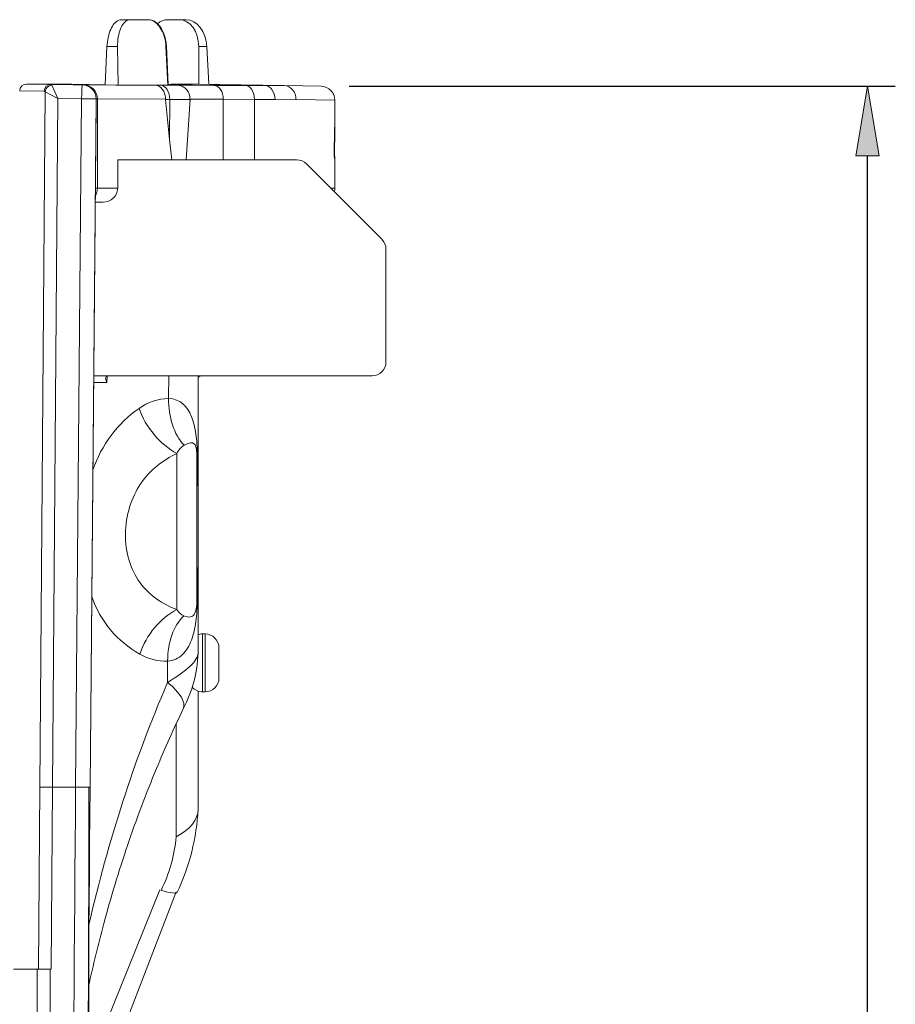
# Model space of a CAD drawing. Units: millimetres. Extents: x -105 to 315, y 0 to 297.
# Drawn here: x 16 to 48, y 161 to 197 of the extents above; entities that cross this region are included whole.
import ezdxf

# ---------------------------------------------------------------- set-up
doc = ezdxf.new("R2010")
doc.units = ezdxf.units.MM
doc.header["$MEASUREMENT"] = 0
doc.layers.add('Layer', color=7, linetype='Continuous', lineweight=0)

# ---------------------------------------------------------------- blocks, each defined once
blk = doc.blocks.new('Block_0')
at = {"layer": 'Layer', "true_color": 0x000000, "transparency": 33554687}
h = blk.add_hatch(color=18, dxfattribs=at)
h.dxf.hatch_style = 2
h.paths.add_polyline_path([(46.454, 191.983), (47.287, 191.983), (46.871, 194.483)])
at = {"layer": 'Layer', "color": 18, "lineweight": 30, "true_color": 0x000000}
for p, q in [((28.245, 194.483), (47.871, 194.483)), ((46.871, 87.075), (46.871, 191.983))]:
    blk.add_line(p, q, dxfattribs=at)
at = {"layer": 'Layer'}
blk.add_lwpolyline([(46.454, 191.983), (47.287, 191.983), (46.871, 194.483), (46.871, 194.483)], close=True, dxfattribs=at)

msp = doc.modelspace()

# ---------------------------------------------------------------- linework, layer by layer
at = {"layer": 'Layer', "color": 18, "lineweight": 15, "true_color": 0x000000}
for p, q in [((20.067, 196.873), (20.389, 196.873)), ((20.389, 196.873), (21.039, 196.873)), ((21.039, 196.873), (21.056, 196.873)), ((21.743, 196.873), (22.143, 196.873)), ((22.143, 196.873), (22.391, 196.873)), ((19.486, 194.532), (19.55, 195.908)), ((19.932, 195.908), (19.55, 195.908)), ((19.932, 195.908), (19.953, 194.526)), ((21.685, 195.908), (21.668, 195.908)), ((21.668, 195.908), (21.736, 194.52)), ((21.685, 195.908), (21.753, 194.53)), ((23.139, 195.908), (22.845, 195.908)), ((22.847, 194.56), (22.845, 195.908)), ((23.206, 194.553), (23.139, 195.908)), ((16.414, 194.314), (17.295, 194.302)), ((16.661, 194.562), (16.717, 194.562)), ((16.672, 194.562), (17.537, 194.551)), ((16.717, 194.562), (16.885, 194.56)), ((16.815, 194.561), (16.831, 194.561)), ((16.831, 194.561), (16.829, 194.561)), ((16.884, 194.56), (17.752, 194.559)), ((16.885, 194.56), (17.049, 194.557)), ((16.888, 194.56), (16.89, 194.56)), ((16.89, 194.56), (17.067, 194.557)), ((16.89, 194.56), (17.757, 194.559)), ((17.141, 169.299), (17.325, 194.286)), ((17.325, 194.286), (17.78, 194.045)), ((17.42, 194.561), (18.282, 194.555)), ((18.332, 194.537), (17.537, 194.55)), ((17.563, 194.518), (17.779, 194.046)), ((17.757, 194.56), (18.159, 194.554)), ((18.159, 194.554), (19.867, 194.526)), ((19.486, 194.536), (18.282, 194.554)), ((18.332, 194.537), (18.334, 194.537)), ((18.334, 194.537), (18.666, 194.531)), ((18.666, 194.531), (18.666, 194.531)), ((18.696, 194.529), (18.719, 194.529)), ((18.719, 194.529), (21.277, 194.522)), ((19.865, 194.526), (22.617, 194.517)), ((19.865, 194.526), (19.867, 194.526)), ((19.867, 194.526), (22.625, 194.517)), ((21.277, 194.522), (21.468, 194.52)), ((21.468, 194.52), (22.109, 194.518)), ((21.92, 194.547), (22.625, 194.517)), ((22.005, 194.555), (22.163, 194.555)), ((22.005, 194.555), (22.128, 194.555)), ((22.006, 194.555), (22.005, 194.555)), ((22.009, 194.555), (22.007, 194.555)), ((22.009, 194.555), (22.167, 194.555)), ((22.109, 194.519), (23.391, 194.514)), ((22.128, 194.554), (22.543, 194.556)), ((22.129, 194.555), (22.129, 194.555)), ((22.163, 194.554), (22.573, 194.556)), ((22.167, 194.555), (22.164, 194.555)), ((22.167, 194.554), (22.582, 194.556)), ((22.182, 194.555), (22.181, 194.555)), ((22.182, 194.554), (22.543, 194.556)), ((22.543, 194.557), (22.822, 194.56)), ((22.543, 194.557), (22.822, 194.56)), ((22.573, 194.557), (22.822, 194.56)), ((22.582, 194.557), (22.827, 194.56)), ((25.211, 194.511), (22.582, 194.557)), ((22.617, 194.517), (22.625, 194.517)), ((25.924, 194.506), (22.827, 194.56)), ((23.391, 194.514), (24.514, 194.51)), ((24.514, 194.51), (25.211, 194.511)), ((25.211, 194.512), (25.924, 194.507)), ((27.243, 194.483), (25.924, 194.506)), ((17.598, 169.296), (17.78, 194.046)), ((17.78, 194.046), (18.64, 194.031)), ((18.424, 169.3), (18.64, 194.031)), ((19.157, 194.026), (18.64, 194.031)), ((18.941, 169.296), (19.157, 194.026)), ((18.942, 169.296), (19.157, 194.026)), ((19.157, 194.026), (19.157, 194.026)), ((19.204, 194.029), (19.158, 194.029)), ((19.204, 194.029), (19.204, 190.815)), ((19.204, 194.029), (21.652, 194.022)), ((21.652, 194.022), (21.653, 194.004)), ((21.652, 194.004), (21.796, 192.562)), ((21.653, 194.004), (21.802, 194.003)), ((21.797, 192.562), (21.802, 194.003)), ((21.802, 194.002), (22.529, 194.007)), ((22.393, 191.837), (22.534, 194.008)), ((22.527, 193.969), (22.53, 194.059)), ((22.529, 194.019), (23.727, 194.014)), ((23.727, 194.014), (23.727, 191.837)), ((23.727, 194.014), (24.85, 194.01)), ((24.85, 194.01), (25.586, 194.011)), ((24.85, 194.01), (24.85, 191.837)), ((25.586, 194.013), (26.34, 194.007)), ((26.34, 194.006), (27.734, 193.983)), ((27.734, 193.983), (27.734, 193.007)), ((19.156, 193.821), (18.942, 169.296)), ((19.156, 193.821), (19.156, 193.821)), ((27.715, 191.958), (27.728, 193.007)), ((27.729, 191.958), (27.732, 192.965)), ((27.734, 193.007), (27.734, 192.965)), ((21.795, 192.562), (21.876, 191.837)), ((19.934, 191.837), (19.934, 190.814)), ((26.366, 191.837), (19.934, 191.837)), ((27.723, 191.958), (27.734, 191.772)), ((27.732, 191.958), (27.734, 191.837)), ((27.734, 191.837), (27.734, 191.772)), ((27.734, 191.772), (27.734, 190.815)), ((29.427, 188.984), (26.72, 191.691)), ((19.204, 190.815), (19.13, 190.815)), ((19.204, 190.814), (19.934, 190.814)), ((27.596, 190.814), (27.734, 190.815)), ((19.125, 190.309), (19.41, 190.314)), ((19.125, 190.314), (19.41, 190.314)), ((29.573, 184.573), (29.573, 188.63)), ((29.073, 184.073), (19.071, 184.073)), ((19.546, 183.832), (19.556, 184.065)), ((21.763, 183.258), (21.766, 184.073)), ((22.823, 184.073), (22.823, 179.948)), ((19.546, 183.832), (19.069, 183.832)), ((22.062, 181.285), (22.062, 175.673)), ((22.773, 175.856), (22.773, 181.309)), ((22.792, 181.222), (22.792, 180.329)), ((22.823, 177.364), (22.823, 179.948)), ((22.823, 177.364), (22.823, 174.11)), ((22.792, 176.941), (22.792, 176.048)), ((22.704, 175.541), (22.704, 175.542)), ((22.986, 174.801), (23.073, 174.801)), ((22.986, 172.719), (22.986, 174.801)), ((23.073, 174.801), (23.073, 172.719)), ((23.573, 173.219), (23.573, 174.301)), ((21.727, 173.061), (21.729, 173.826)), ((22.823, 172.746), (22.823, 168.502)), ((22.986, 172.719), (23.073, 172.719)), ((22.037, 167.514), (22.037, 171.575)), ((17.093, 162.753), (17.141, 169.299)), ((17.55, 162.75), (17.598, 169.296)), ((18.424, 169.296), (17.598, 169.296)), ((18.941, 169.296), (18.424, 169.3)), ((18.424, 169.296), (18.941, 169.291)), ((18.851, 103.855), (18.899, 169.291)), ((18.875, 103.855), (18.892, 169.291)), ((18.941, 169.285), (18.942, 169.304)), ((18.941, 169.281), (18.942, 169.303)), ((18.942, 169.296), (18.941, 169.296)), ((18.942, 169.293), (18.941, 169.293)), ((18.942, 169.291), (18.941, 169.291)), ((18.942, 169.296), (18.942, 169.293)), ((18.942, 169.296), (18.942, 169.296)), ((18.942, 169.293), (18.942, 169.291)), ((18.942, 169.293), (18.942, 169.293)), ((19.394, 160.525), (21.451, 165.603)), ((20.071, 160.429), (22.04, 165.532)), ((17.093, 162.753), (16.193, 162.753)), ((17.029, 110.394), (17.046, 162.753)), ((17.487, 110.397), (17.504, 162.75))]:
    msp.add_line(p, q, dxfattribs=at)
for points, knots in [([(19.55, 195.908), (19.556, 196.02), (19.57, 196.133), (19.592, 196.237), (19.614, 196.341), (19.645, 196.44), (19.682, 196.525), (19.719, 196.61), (19.764, 196.684), (19.813, 196.739), (19.862, 196.795), (19.916, 196.835), (19.973, 196.856), (20.004, 196.867), (20.035, 196.873), (20.067, 196.873)], [0, 0, 0, 0, 1, 1, 1, 2, 2, 2, 3, 3, 3, 4, 4, 4, 5, 5, 5, 5]), ([(20.389, 196.873), (20.332, 196.873), (20.275, 196.854), (20.224, 196.817), (20.173, 196.781), (20.126, 196.725), (20.086, 196.656), (20.046, 196.586), (20.012, 196.501), (19.988, 196.407), (19.963, 196.312), (19.945, 196.206), (19.937, 196.098), (19.933, 196.036), (19.931, 195.972), (19.932, 195.908)], [0, 0, 0, 0, 1, 1, 1, 2, 2, 2, 3, 3, 3, 4, 4, 4, 5, 5, 5, 5]), ([(21.668, 195.908), (21.662, 196.02), (21.644, 196.133), (21.616, 196.237), (21.588, 196.341), (21.549, 196.44), (21.501, 196.525), (21.454, 196.61), (21.398, 196.683), (21.338, 196.739), (21.279, 196.795), (21.213, 196.835), (21.149, 196.856), (21.112, 196.867), (21.076, 196.873), (21.039, 196.873)], [0, 0, 0, 0, 1, 1, 1, 2, 2, 2, 3, 3, 3, 4, 4, 4, 5, 5, 5, 5]), ([(21.056, 196.873), (21.12, 196.873), (21.187, 196.854), (21.251, 196.817), (21.314, 196.781), (21.377, 196.725), (21.432, 196.656), (21.487, 196.586), (21.536, 196.501), (21.576, 196.407), (21.615, 196.312), (21.646, 196.206), (21.664, 196.098), (21.675, 196.036), (21.682, 195.972), (21.685, 195.908)], [0, 0, 0, 0, 1, 1, 1, 2, 2, 2, 3, 3, 3, 4, 4, 4, 5, 5, 5, 5]), ([(16.669, 194.562), (16.53, 194.564), (16.416, 194.453), (16.414, 194.314), (16.414, 194.314), (16.414, 194.314), (16.414, 194.314)], [0, 0, 0, 0, 1, 1, 1, 2, 2, 2, 2]), ([(17.537, 194.55), (17.406, 194.553), (17.298, 194.443), (17.295, 194.305), (17.295, 194.304), (17.295, 194.303), (17.295, 194.302)], [0, 0, 0, 0, 1, 1, 1, 2, 2, 2, 2]), ([(21.277, 194.522), (21.278, 194.522), (21.279, 194.522), (21.281, 194.522), (21.306, 194.521), (21.331, 194.516), (21.355, 194.509), (21.397, 194.497), (21.438, 194.474), (21.474, 194.445), (21.51, 194.415), (21.543, 194.377), (21.569, 194.333), (21.596, 194.289), (21.617, 194.239), (21.631, 194.187), (21.645, 194.134), (21.652, 194.078), (21.652, 194.022)], [0, 0, 0, 0, 1, 1, 1, 2, 2, 2, 3, 3, 3, 4, 4, 4, 5, 5, 5, 6, 6, 6, 6]), ([(21.802, 194.003), (21.81, 194.279), (21.663, 194.51), (21.473, 194.52), (21.471, 194.52), (21.47, 194.52), (21.468, 194.52)], [0, 0, 0, 0, 1, 1, 1, 2, 2, 2, 2]), ([(22.009, 194.555), (21.969, 194.555), (21.935, 194.555), (21.91, 194.554), (21.885, 194.554), (21.869, 194.553), (21.862, 194.553), (21.855, 194.552), (21.857, 194.551), (21.869, 194.55), (21.88, 194.549), (21.897, 194.548), (21.92, 194.547)], [0, 0, 0, 0, 1, 1, 1, 2, 2, 2, 3, 3, 3, 4, 4, 4, 4]), ([(19.6, 184.073), (19.582, 184.073), (19.566, 184.07), (19.553, 184.064), (19.54, 184.058), (19.529, 184.05), (19.522, 184.04), (19.51, 184.025), (19.504, 184.007), (19.502, 183.988), (19.5, 183.961), (19.505, 183.931), (19.515, 183.901), (19.522, 183.879), (19.533, 183.856), (19.545, 183.833), (19.546, 183.833), (19.546, 183.832), (19.546, 183.832)], [0, 0, 0, 0, 1, 1, 1, 2, 2, 2, 3, 3, 3, 4, 4, 4, 5, 5, 5, 6, 6, 6, 6]), ([(21.763, 183.258), (22.176, 183.254), (22.442, 182.976), (22.589, 182.608), (22.662, 182.423), (22.71, 182.213), (22.742, 181.983), (22.774, 181.754), (22.792, 181.502), (22.792, 181.222)], [0, 0, 0, 0, 1, 1, 1, 2, 2, 2, 3, 3, 3, 3]), ([(22.734, 181.546), (22.722, 181.585), (22.705, 181.614), (22.683, 181.634), (22.62, 181.69), (22.512, 181.682), (22.32, 181.578)], [0, 0, 0, 0, 1, 1, 1, 2, 2, 2, 2]), ([(22.062, 181.285), (21.551, 181.042), (21.094, 180.69), (20.759, 180.194), (20.424, 179.699), (20.219, 179.053), (20.211, 178.395), (20.203, 177.736), (20.396, 177.106), (20.737, 176.64), (21.079, 176.174), (21.542, 175.873), (22.062, 175.673)], [0, 0, 0, 0, 1, 1, 1, 2, 2, 2, 3, 3, 3, 4, 4, 4, 4]), ([(22.792, 176.048), (22.792, 175.765), (22.774, 175.498), (22.741, 175.251), (22.708, 175.004), (22.659, 174.779), (22.583, 174.576), (22.507, 174.373), (22.404, 174.195), (22.264, 174.061), (22.123, 173.927), (21.942, 173.839), (21.729, 173.826)], [0, 0, 0, 0, 1, 1, 1, 2, 2, 2, 3, 3, 3, 4, 4, 4, 4]), ([(22.305, 175.452), (22.504, 175.375), (22.616, 175.405), (22.68, 175.499), (22.689, 175.512), (22.697, 175.526), (22.704, 175.542)], [0, 0, 0, 0, 1, 1, 1, 2, 2, 2, 2]), ([(21.727, 173.061), (22.065, 173.26), (22.337, 173.454), (22.528, 173.635), (22.718, 173.815), (22.823, 173.978), (22.823, 174.11)], [0, 0, 0, 0, 1, 1, 1, 2, 2, 2, 2]), ([(22.292, 172.112), (21.951, 171.406), (21.63, 170.691), (21.329, 169.967), (20.952, 169.061), (20.605, 168.14), (20.289, 167.204), (19.976, 166.281), (19.692, 165.343), (19.437, 164.391), (19.237, 163.648), (19.053, 162.895), (18.886, 162.135)], [0, 0, 0, 0, 1, 1, 1, 2, 2, 2, 3, 3, 3, 4, 4, 4, 4])]:
    msp.add_open_spline(points, degree=3, knots=knots, dxfattribs=at)
for points in [[(21.743, 196.873), (21.611, 196.873), (21.48, 196.824), (21.365, 196.73)], [(22.845, 195.908), (22.844, 196.447), (22.534, 196.873), (22.143, 196.873)], [(23.139, 195.908), (23.113, 196.447), (22.782, 196.873), (22.391, 196.873)], [(16.717, 194.562), (16.716, 194.562), (16.715, 194.562), (16.713, 194.562)], [(17.325, 194.286), (17.316, 194.296), (17.305, 194.302), (17.295, 194.302)], [(17.563, 194.518), (17.442, 194.506), (17.339, 194.406), (17.325, 194.286)], [(17.537, 194.55), (17.546, 194.55), (17.555, 194.539), (17.563, 194.518)], [(17.756, 194.559), (17.754, 194.559), (17.751, 194.559), (17.749, 194.559)], [(18.282, 194.554), (18.28, 194.554), (18.279, 194.554), (18.277, 194.552)], [(18.666, 194.531), (18.657, 194.53), (18.645, 194.307), (18.64, 194.031)], [(19.157, 194.026), (19.16, 194.301), (18.941, 194.526), (18.666, 194.531)], [(19.157, 194.026), (19.16, 194.301), (18.941, 194.526), (18.666, 194.531)], [(19.204, 194.029), (19.204, 194.302), (18.988, 194.524), (18.719, 194.529)], [(18.731, 194.525), (18.727, 194.528), (18.723, 194.529), (18.719, 194.529)], [(22.005, 194.555), (21.914, 194.563), (21.822, 194.552), (21.736, 194.522)], [(22.005, 194.555), (21.92, 194.562), (21.835, 194.553), (21.753, 194.53)], [(21.92, 194.547), (21.885, 194.547), (21.851, 194.538), (21.819, 194.52)], [(22.529, 194.019), (22.546, 194.271), (22.361, 194.493), (22.109, 194.519)], [(22.543, 194.557), (22.539, 194.557), (22.535, 194.557), (22.531, 194.556)], [(22.582, 194.557), (22.579, 194.557), (22.576, 194.557), (22.573, 194.557)], [(22.827, 194.56), (22.826, 194.56), (22.824, 194.56), (22.822, 194.56)], [(23.727, 194.014), (23.727, 194.286), (23.578, 194.508), (23.391, 194.514)], [(24.85, 194.01), (24.85, 194.282), (24.701, 194.504), (24.514, 194.51)], [(25.586, 194.011), (25.585, 194.282), (25.419, 194.504), (25.211, 194.511)], [(26.34, 194.006), (26.341, 194.279), (26.156, 194.502), (25.924, 194.506)], [(27.734, 193.983), (27.734, 194.256), (27.515, 194.478), (27.243, 194.483)], [(27.711, 194.132), (27.703, 194.158), (27.693, 194.183), (27.681, 194.207)], [(19.156, 193.821), (19.156, 193.824), (19.156, 193.827), (19.156, 193.83)], [(26.72, 191.691), (26.626, 191.784), (26.499, 191.837), (26.366, 191.837)], [(19.127, 190.547), (19.177, 190.627), (19.204, 190.72), (19.204, 190.815)], [(19.41, 190.314), (19.691, 190.31), (19.924, 190.532), (19.934, 190.814)], [(27.734, 190.815), (27.734, 190.773), (27.729, 190.732), (27.719, 190.692)], [(29.573, 188.63), (29.573, 188.763), (29.52, 188.89), (29.427, 188.984)], [(29.073, 184.073), (29.349, 184.073), (29.573, 184.297), (29.573, 184.573)], [(22.965, 184.073), (22.912, 184.075), (22.86, 184.054), (22.823, 184.016)], [(20.703, 182.907), (21.024, 183.128), (21.383, 183.255), (21.763, 183.258)], [(21.763, 183.258), (21.75, 182.598), (21.959, 181.969), (22.32, 181.578)], [(20.703, 182.907), (19.929, 182.363), (19.348, 181.587), (19.041, 180.692)], [(20.703, 182.907), (20.931, 182.234), (21.459, 181.604), (22.062, 181.285)], [(22.32, 181.578), (22.208, 181.506), (22.119, 181.404), (22.062, 181.285)], [(22.773, 181.309), (22.773, 181.39), (22.76, 181.47), (22.734, 181.547)], [(22.792, 181.222), (22.779, 181.218), (22.773, 181.214), (22.773, 181.209)], [(22.792, 180.329), (22.78, 180.382), (22.773, 180.429), (22.773, 180.469)], [(22.823, 179.948), (22.823, 180.099), (22.816, 180.226), (22.792, 180.329)], [(22.792, 176.941), (22.815, 177.059), (22.823, 177.201), (22.823, 177.364)], [(22.773, 176.776), (22.773, 176.824), (22.78, 176.88), (22.792, 176.941)], [(19.002, 176.146), (19.306, 175.267), (19.921, 174.529), (20.731, 174.07)], [(22.704, 175.542), (22.75, 175.64), (22.773, 175.747), (22.773, 175.856)], [(22.792, 176.048), (22.779, 176.044), (22.773, 176.04), (22.773, 176.035)], [(22.062, 175.673), (21.474, 175.386), (20.958, 174.766), (20.731, 174.07)], [(22.062, 175.673), (22.13, 175.569), (22.209, 175.489), (22.305, 175.452)], [(22.305, 175.452), (21.941, 175.1), (21.725, 174.491), (21.729, 173.826)], [(22.986, 174.801), (22.93, 174.801), (22.875, 174.792), (22.823, 174.774)], [(23.573, 174.301), (23.573, 174.577), (23.349, 174.801), (23.073, 174.801)], [(22.292, 172.112), (22.615, 172.731), (22.796, 173.413), (22.823, 174.11)], [(21.729, 173.826), (21.372, 173.809), (21.036, 173.898), (20.731, 174.07)], [(18.902, 164.356), (19.595, 167.355), (20.517, 170.248), (21.727, 173.061)], [(22.292, 172.112), (22.396, 172.327), (22.187, 172.677), (21.727, 173.061)], [(23.073, 172.719), (23.349, 172.719), (23.573, 172.942), (23.573, 173.219)], [(22.609, 172.889), (22.704, 172.781), (22.841, 172.719), (22.986, 172.719)], [(17.598, 169.296), (17.389, 169.297), (17.207, 169.298), (17.141, 169.299)], [(18.424, 103.851), (18.234, 125.665), (18.234, 147.481), (18.424, 169.296)], [(18.424, 169.3), (18.424, 169.299), (18.424, 169.297), (18.424, 169.296)], [(18.942, 169.293), (18.751, 147.48), (18.751, 125.666), (18.942, 103.853)], [(22.037, 167.514), (22.538, 167.767), (22.823, 168.126), (22.823, 168.502)], [(22.076, 165.518), (22.515, 166.455), (22.769, 167.469), (22.823, 168.502)], [(21.494, 165.586), (21.791, 166.19), (21.976, 166.844), (22.037, 167.514)], [(21.494, 165.586), (21.844, 165.484), (22.05, 165.46), (22.076, 165.518)], [(17.093, 162.753), (17.158, 162.752), (17.341, 162.751), (17.55, 162.75)]]:
    msp.add_open_spline(points, degree=3, dxfattribs=at)

# ---------------------------------------------------------------- block references
at = {"layer": 'Layer'}
msp.add_blockref('Block_0', (0, 0), dxfattribs=at)

doc.saveas('drawing.dxf')
